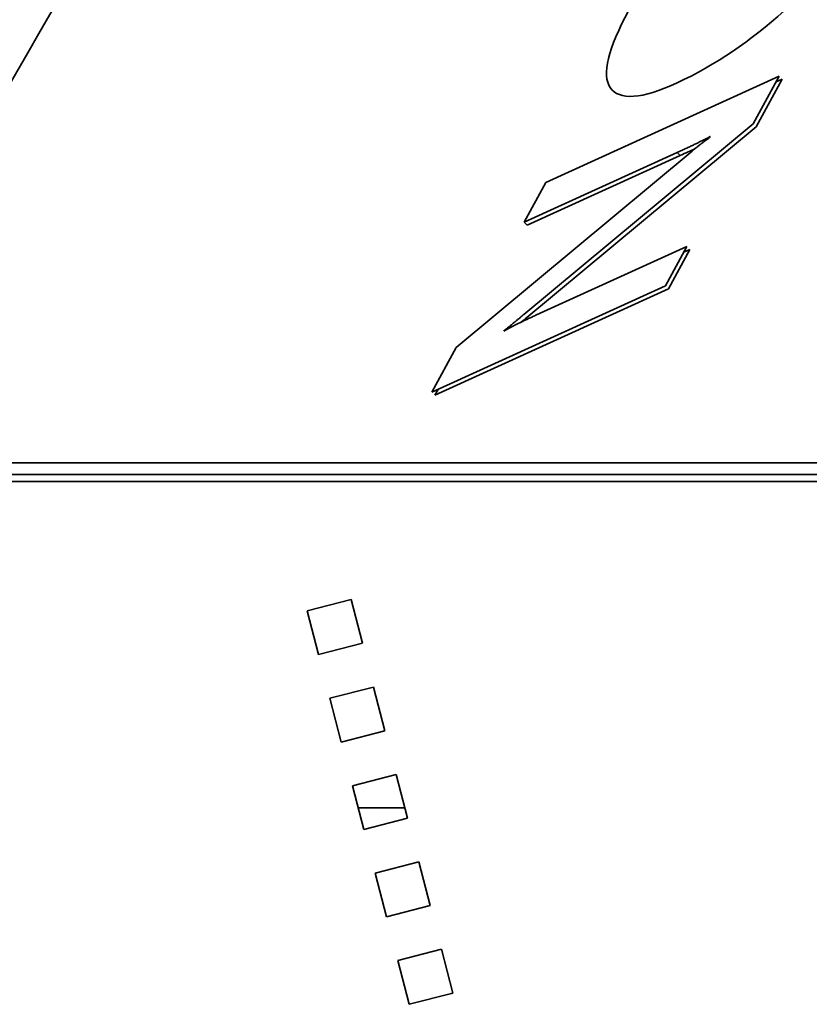
# Model space of a CAD drawing. Units: millimetres. Extents: x -87 to 67, y -93 to 85.
# Drawn here: x -7 to -3, y 59 to 65 of the extents above; entities that cross this region are included whole.
import ezdxf

# ---------------------------------------------------------------- set-up
doc = ezdxf.new("R2010")
doc.units = ezdxf.units.MM
doc.layers.add('Isometric$38', color=7, linetype='Continuous', true_color=0xffffff)
doc.layers.add('Top$33', color=7, linetype='Continuous', true_color=0xffffff)

msp = doc.modelspace()

# ---------------------------------------------------------------- linework, layer by layer
at = {"layer": 'Isometric$38', "color": 18, "linetype": 'Continuous', "lineweight": 35}
for p, q in [((-2.7224, 64.3907, 67.1131), (-4.0151, 63.802, 67.8171)), ((-2.8657, 64.1264, 66.9921), (-2.7224, 64.3907, 67.1131)), ((-2.7057, 64.374, 67.0798), (-2.849, 64.1098, 66.9588)), ((-2.7399, 64.3585, 67.0983), (-2.7057, 64.374, 67.0798)), ((-4.1356, 63.0716, 67.2072), (-2.8657, 64.1264, 66.9921)), ((-2.849, 64.1098, 66.9588), (-4.1189, 63.0549, 67.1739)), ((-3.1048, 64.0567, 67.1616), (-3.1083, 64.0504, 67.1587)), ((-3.2047, 63.9759, 67.1805), (-4.5103, 62.8885, 67.3988)), ((-3.2864, 63.9683, 67.2547), (-4.1342, 63.5822, 67.7164)), ((-3.2698, 63.9516, 67.2214), (-4.1176, 63.5655, 67.6831)), ((-3.2698, 63.9516, 67.2214), (-3.2864, 63.9683, 67.2547)), ((-4.0151, 63.802, 67.8171), (-4.1342, 63.5822, 67.7164)), ((-4.1342, 63.5822, 67.7164), (-4.1176, 63.5655, 67.6831)), ((-3.2334, 63.448, 66.6814), (-4.0656, 63.069, 67.1347)), ((-3.3519, 63.2295, 66.5814), (-3.2334, 63.448, 66.6814)), ((-3.2168, 63.4313, 66.6481), (-3.3352, 63.2128, 66.548)), ((-3.2509, 63.4158, 66.6667), (-3.2168, 63.4313, 66.6481)), ((-4.6446, 62.6408, 67.2854), (-3.3519, 63.2295, 66.5814)), ((-3.3352, 63.2128, 66.548), (-4.6279, 62.6241, 67.252)), ((-4.2462, 62.9791, 67.2254), (-4.2442, 62.9829, 67.2271)), ((-4.5103, 62.8885, 67.3988), (-4.6446, 62.6408, 67.2854)), ((-4.6279, 62.6241, 67.252), (-4.6104, 62.6563, 67.2668))]:
    msp.add_line(p, q, dxfattribs=at)
at = {"layer": 'Isometric$38', "color": 18, "linetype": 'Continuous', "lineweight": 35, "extrusion": (0.57735, -0.57735, 0.57735)}
msp.add_ellipse((18.0667, 74.9333, 56.8667), major_axis=(28.0721, 28.0721), ratio=0.57735, start_param=1.861572, end_param=2.352016, dxfattribs=at)
at = {"layer": 'Isometric$38', "color": 18, "linetype": 'Continuous', "lineweight": 35}
for points in [[(-3.6109, 64.644, 68.2549), (-3.5259, 64.8309, 68.3568), (-3.394, 65.0151, 68.409), (-3.0363, 65.3777, 68.414), (-2.8444, 65.524, 68.3684), (-2.6394, 65.6352, 68.2746)], [(-2.2044, 65.3919, 67.5963), (-2.2869, 65.2105, 67.4974), (-2.4168, 65.03, 67.4468), (-2.7717, 64.6707, 67.4424), (-2.9633, 64.525, 67.4883), (-3.1692, 64.4133, 67.5825)], [(-3.1692, 64.4133, 67.5825), (-3.3929, 64.2919, 67.6848), (-3.5439, 64.2527, 67.7966), (-3.7009, 64.3385, 68.0393), (-3.697, 64.4546, 68.1516), (-3.6109, 64.644, 68.2549)]]:
    msp.add_open_spline(points, degree=3, knots=[0, 0, 0, 0, 0.5, 0.5, 1, 1, 1, 1], dxfattribs=at)
for points, degree in [([(-3.2864, 63.9683, 67.2547), (-3.1509, 64.03, 67.1809), (-3.1048, 64.0567, 67.1616)], 2), ([(-3.1083, 64.0504, 67.1587), (-3.1549, 64.0177, 67.1726), (-3.2047, 63.9759, 67.1805)], 2), ([(-3.1883, 63.9894, 67.1777), (-3.212, 63.9781, 67.1902), (-3.2392, 63.9656, 67.2047), (-3.2698, 63.9516, 67.2214)], 3), ([(-4.0656, 63.069, 67.1347), (-4.1892, 63.0128, 67.2019), (-4.2462, 62.9791, 67.2254)], 2), ([(-4.2442, 62.9829, 67.2271), (-4.2164, 63.0042, 67.2206), (-4.1356, 63.0716, 67.2072)], 2), ([(-4.1189, 63.0549, 67.1739), (-4.1296, 63.046, 67.1756), (-4.1397, 63.0377, 67.1773), (-4.149, 63.0299, 67.1789)], 3)]:
    msp.add_open_spline(points, degree=degree, dxfattribs=at)
at = {"layer": 'Top$33', "color": 18, "linetype": 'Continuous', "lineweight": 35}
for p, q in [((-31.1775, 62.25), (31.1775, 62.25)), ((31.1775, 62.1845), (-31.1775, 62.1845)), ((14.9888, 62.1469), (-14.9888, 62.1469)), ((-5.3348, 61.4301), (-5.0927, 61.4927)), ((-5.0927, 61.4927), (-5.0301, 61.2506)), ((-5.2722, 61.188), (-5.3348, 61.4301)), ((-5.0301, 61.2506), (-5.2722, 61.188)), ((-5.2096, 60.946), (-4.9675, 61.0086)), ((-4.9675, 61.0086), (-4.9049, 60.7666)), ((-5.147, 60.704), (-5.2096, 60.946)), ((-4.9049, 60.7666), (-5.147, 60.704)), ((-5.0844, 60.4619), (-4.8423, 60.5245)), ((-4.8423, 60.5245), (-4.7798, 60.2825)), ((-5.0218, 60.2199), (-5.0844, 60.4619)), ((-4.7945, 60.3404), (-5.0526, 60.3404)), ((-4.7798, 60.2825), (-5.0218, 60.2199)), ((-4.9592, 59.9779), (-4.7172, 60.0404)), ((-4.7172, 60.0404), (-4.6546, 59.7984)), ((-4.8966, 59.7358), (-4.9592, 59.9779)), ((-4.6546, 59.7984), (-4.8966, 59.7358)), ((-4.834, 59.4938), (-4.592, 59.5564)), ((-4.592, 59.5564), (-4.5294, 59.3143)), ((-4.7714, 59.2517), (-4.834, 59.4938)), ((-4.5294, 59.3143), (-4.7714, 59.2517))]:
    msp.add_line(p, q, dxfattribs=at)

doc.saveas('drawing.dxf')
